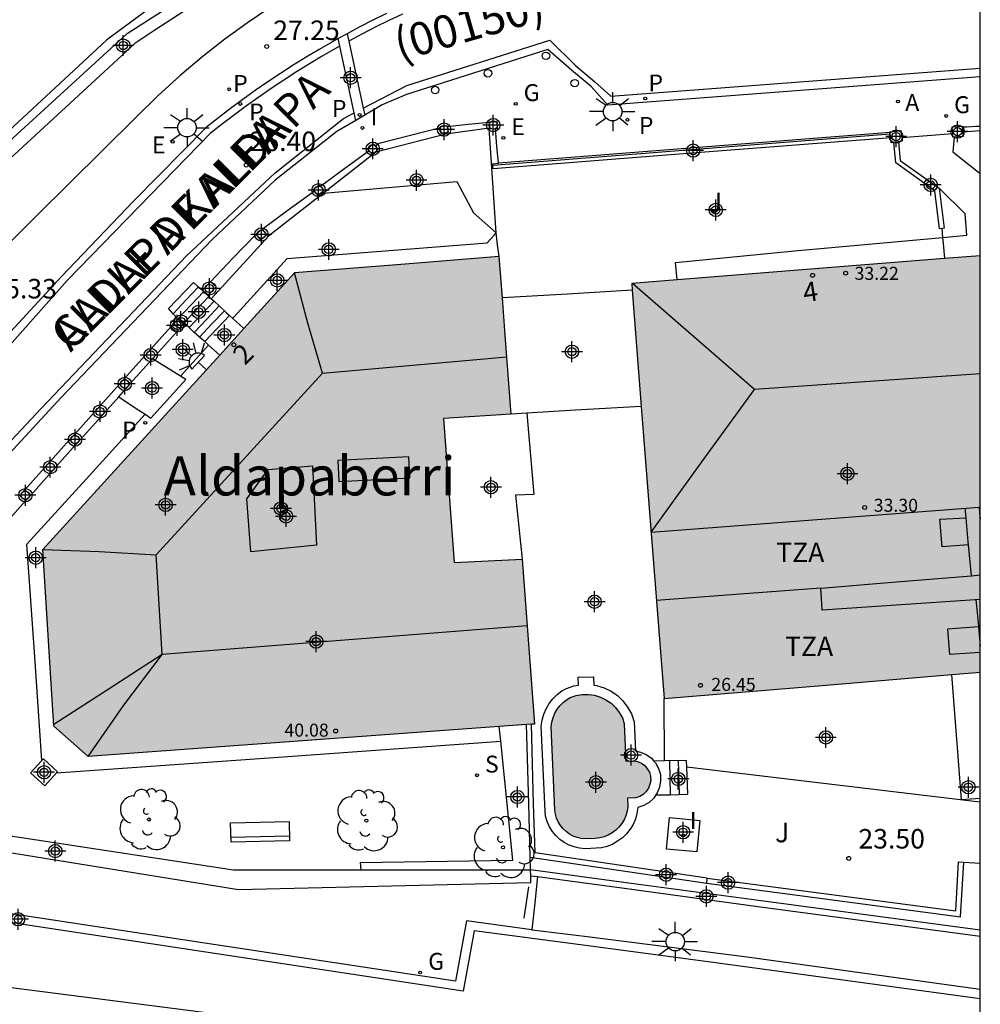
# Model space of a CAD drawing. Units: metres. Extents: x 583093 to 583445, y 4796289 to 4796541.
# Drawn here: x 583407 to 583444, y 4796350 to 4796388 of the extents above; entities that cross this region are included whole.
import ezdxf
from ezdxf.enums import TextEntityAlignment as Align

# ---------------------------------------------------------------- set-up
doc = ezdxf.new("R2010")
doc.units = ezdxf.units.M
doc.header["$MEASUREMENT"] = 0
for name, color, linetype in [('010106', 9, 'Continuous'), ('020204', 9, 'Continuous'), ('020308', 9, 'Continuous'), ('050109', 4, 'Continuous'), ('060108', 9, 'Continuous'), ('060113', 4, 'Continuous'), ('060117', 9, 'Continuous'), ('060124', 9, 'Continuous'), ('060130', 9, 'Continuous'), ('060141', 9, 'Continuous'), ('060142', 4, 'Continuous'), ('060145', 9, 'Continuous'), ('070105', 6, 'Continuous'), ('070106', 6, 'Continuous'), ('070108', 9, 'Continuous'), ('070110', 9, 'Continuous'), ('070114', 9, 'Continuous'), ('080107', 9, 'Continuous'), ('080109', 9, 'Continuous'), ('080110', 9, 'Continuous'), ('080119', 7, 'Continuous'), ('080125', 6, 'Continuous'), ('080201', 9, 'Continuous'), ('080202', 9, 'Continuous'), ('080302', 9, 'Continuous'), ('080303', 9, 'Continuous'), ('080304', 9, 'Continuous'), ('080306', 9, 'Continuous'), ('080308', 9, 'Continuous'), ('080311', 9, 'Continuous'), ('080312', 8, 'Continuous'), ('090109', 9, 'Continuous'), ('090202', 1, 'Continuous'), ('100105', 3, 'Continuous'), ('100107', 3, 'Continuous'), ('100202', 3, 'Continuous'), ('100302', 7, 'Continuous'), ('200205', 4, 'Continuous'), ('200305', 4, 'Continuous'), ('210102', 4, 'Continuous'), ('210203', 4, 'Continuous'), ('210204', 9, 'Continuous'), ('210205', 4, 'Continuous'), ('210303', 4, 'Continuous'), ('210304', 9, 'Continuous'), ('210305', 4, 'Continuous'), ('220205', 1, 'Continuous'), ('220207', 9, 'Continuous'), ('220305', 1, 'Continuous'), ('220307', 9, 'Continuous'), ('230204', 9, 'Continuous'), ('230304', 9, 'Continuous'), ('250204', 9, 'Continuous'), ('250206', 9, 'Continuous'), ('260101', 9, 'Continuous'), ('260202', 9, 'Continuous'), ('270204', 9, 'Continuous'), ('270304', 9, 'Continuous'), ('990501', 21, 'Continuous'), ('990505', 151, 'Continuous'), ('990507', 41, 'Continuous'), ('C_Edificios', 5, 'Continuous'), ('Centroides', 1, 'Continuous')]:
    doc.layers.add(name, color=color, linetype=linetype)
doc.layers.add('080111', color=7, linetype='Continuous', lineweight=30)
doc.styles.add('ARIAL', font='arial.ttf', dxfattribs={"height": 1})
doc.styles.add('ARIALI', font='ariali.ttf', dxfattribs={"height": 1})
doc.styles.add('ROMANS', font='romans__.ttf', dxfattribs={"height": 1})
doc.styles.get("Standard").update_dxf_attribs({"font": 'arial.ttf'})

# ---------------------------------------------------------------- blocks, each defined once
blk = doc.blocks.new('Centroide')
for points in [[(0, -0.402), (0, 0.402)], [(0.402, 0), (-0.402, 0)]]:
    blk.add_lwpolyline(points)
for radius in [0.256, 0.159]:
    blk.add_circle((0, 0), radius)
blk = doc.blocks.new('PUNTO')
blk.add_circle((0, 0), 0.075)
blk = doc.blocks.new('ARBOL')
blk.add_circle((0, 0), 0.0587)
for centre, radius, start, end in [((-0.28, 0.855), 0.3, 359.2878, 173.6078), ((0.097, 0.97), 0.21, 23.1565, 160.4665), ((-0.564, 0.381), 0.532, 92.28, 254.58), ((0.438, 0.881), 0.24, 301.578, 139.328), ((-0.091, 0.321), 0.12, 119.14, 310.56), ((0.656, 0.288), 0.443, 319.8556, 114.7656), ((0.819, -0.249), 0.383, 235.5275, 62.0275), ((-0.556, -0.339), 0.555, 142.64, 266.54), ((-0.039, -0.384), 0.21, 189.64, 323.88), ((0.299, -0.624), 0.532, 224.67, 0.24), ((-0.301, -0.676), 0.45, 213.78, 295.32)]:
    blk.add_arc(centre, radius, start, end)
blk = doc.blocks.new('COTAPU')
blk.add_circle((0, 0), 0.075)
blk = doc.blocks.new('REGELE')
blk.add_circle((0, 0), 0.055)
blk = doc.blocks.new('SANEA')
blk.add_circle((0, 0), 0.055)
blk = doc.blocks.new('BloquePortal')
blk.add_circle((0, 0), 0.075)
at = {"flags": 5}
blk.add_attdef('INDICE', text='', height=0.75, dxfattribs=at).set_placement((0, 0), align=Align.MIDDLE_CENTER)
blk = doc.blocks.new('REGALU')
blk.add_circle((0, 0), 0.055)
blk = doc.blocks.new('REIND')
blk.add_circle((0, 0), 0.055)
blk = doc.blocks.new('REGAS')
blk.add_circle((0, 0), 0.055)
blk = doc.blocks.new('PLUVI2')
blk.add_circle((0, 0), 0.055)
blk = doc.blocks.new('HUEPIV')
blk.add_circle((0, 0), 0.145)
blk = doc.blocks.new('BANCO')
blk.add_line((1.125, 0.1875), (-1.125, 0.1875))
blk.add_lwpolyline([(1.125, 0.75), (1.125, 0), (-1.125, 0), (-1.125, 0.75)], close=True)
blk = doc.blocks.new('FAROLA')
for p, q in [((-0.63, 0.51), (-0.255, 0.245)), ((0, 0.355), (0, 0.755)), ((0.605, 0.49), (0.276, 0.223)), ((-0.355, 0), (-0.895, 0)), ((0.355, 0), (0.855, 0)), ((-0.65, -0.52), (-0.255, -0.24)), ((0, -0.355), (0, -0.755)), ((0.585, -0.52), (0.256, -0.246))]:
    blk.add_line(p, q)
blk.add_circle((0, 0), 0.355)
blk = doc.blocks.new('PLUVI3')
blk.add_circle((0, 0), 0.055)
blk = doc.blocks.new('FAREDE')
at = {"linetype": 'Continuous'}
for p, q in [((0.75, 0.7), (0.57, 0.322)), ((1.07, 0.411), (0.715, 0.19)), ((0.415, 0), (0, 0)), ((0.415, 0.36), (0.415, -0.351)), ((0.738, -0.699), (0.56, -0.32)), ((1.062, -0.416), (0.709, -0.191)), ((1.187, -0.005), (0.768, -0.001))]:
    blk.add_line(p, q, dxfattribs=at)
blk.add_arc((0.413, 0.004), 0.355, 270.4282, 89.5718, dxfattribs=at)
blk = doc.blocks.new('ABAS')
blk.add_circle((0, 0), 0.055)

msp = doc.modelspace()

# ---------------------------------------------------------------- hatches: boundary and pattern name
at = {"layer": '990501'}
h = msp.add_hatch(color=256, dxfattribs=at)
h.paths.add_polyline_path([(583425.691, 4796378.438), (583421.757, 4796378.124), (583417.823, 4796377.809), (583415.88, 4796375.671), (583414.951, 4796374.648), (583412.991, 4796372.491), (583408.158, 4796367.172), (583408.582, 4796360.385), (583409.892, 4796359.223), (583425.688, 4796360.367), (583426.743, 4796360.443), (583427.041, 4796360.465), (583426.565, 4796366.801), (583423.957, 4796366.681), (583423.546, 4796372.216), (583426.146, 4796372.384), (583425.921, 4796375.411), (583425.811, 4796376.852)], flags=0)
h.paths.add_polyline_path([(583416.81, 4796370.249), (583418.51, 4796370.389), (583418.666, 4796367.345), (583416.142, 4796367.089), (583415.994, 4796369.129)], flags=0)
msp.add_hatch(color=256, dxfattribs=at).paths.add_polyline_path([(583432.024, 4796361.445), (583438.097, 4796361.952), (583444.17, 4796362.459), (583444.17, 4796378.468), (583442.793, 4796378.358), (583438.455, 4796378.014), (583432.525, 4796377.543), (583430.782, 4796377.404), (583430.802, 4796377.14), (583431.149, 4796372.679), (583431.402, 4796369.424)], flags=0)
at = {"layer": '990505'}
h = msp.add_hatch(color=256, dxfattribs=at)
h.dxf.hatch_style = 1
h.paths.add_polyline_path([(583430.62, 4796357.62), (583430.94, 4796357.63), (583431.09, 4796357.68), (583431.22, 4796357.76), (583431.34, 4796357.87), (583431.43, 4796358), (583431.48, 4796358.15), (583431.51, 4796358.3), (583431.5, 4796358.46), (583431.46, 4796358.61), (583431.38, 4796358.75), (583431.28, 4796358.87), (583431.15, 4796358.96), (583431, 4796359.02), (583430.85, 4796359.05), (583430.56, 4796359.04), (583430.49, 4796360.48), (583430.42, 4796360.7), (583430.3, 4796360.91), (583430.16, 4796361.1), (583429.99, 4796361.27), (583429.79, 4796361.4), (583429.58, 4796361.5), (583429.35, 4796361.57), (583429.12, 4796361.6), (583428.88, 4796361.6), (583428.65, 4796361.56), (583428.42, 4796361.48), (583428.31, 4796361.42), (583428.16, 4796361.31), (583428.03, 4796361.18), (583427.92, 4796361.04), (583427.83, 4796360.88), (583427.76, 4796360.72), (583427.71, 4796360.54), (583427.69, 4796360.36), (583427.83, 4796357.16), (583427.85, 4796357), (583427.89, 4796356.85), (583427.96, 4796356.7), (583428.04, 4796356.56), (583428.14, 4796356.44), (583428.26, 4796356.33), (583428.39, 4796356.23), (583428.53, 4796356.16), (583428.68, 4796356.1), (583428.84, 4796356.07), (583429, 4796356.05), (583429.38, 4796356.07), (583429.55, 4796356.09), (583429.72, 4796356.13), (583429.88, 4796356.19), (583430.03, 4796356.28), (583430.17, 4796356.38), (583430.29, 4796356.5), (583430.4, 4796356.64), (583430.49, 4796356.78), (583430.56, 4796356.94), (583430.61, 4796357.11), (583430.63, 4796357.28)])
at = {"layer": '990507'}
msp.add_hatch(color=256, dxfattribs=at).paths.add_polyline_path([(583416.81, 4796370.249), (583418.51, 4796370.389), (583418.666, 4796367.345), (583416.142, 4796367.089), (583415.994, 4796369.129)], flags=0)

# ---------------------------------------------------------------- linework, layer by layer
at = {"layer": '010106', "flags": 128}
msp.add_lwpolyline([(583094.178, 4796290.15), (583444.168, 4796290.142), (583444.174, 4796540.135), (583094.184, 4796540.143)], close=True, dxfattribs=at)
at = {"layer": '050109', "flags": 128}
msp.add_lwpolyline([(583428.42, 4796361.48), (583428.65, 4796361.56), (583428.88, 4796361.6), (583429.12, 4796361.6), (583429.35, 4796361.57), (583429.58, 4796361.5), (583429.79, 4796361.4), (583429.99, 4796361.27), (583430.16, 4796361.1), (583430.3, 4796360.91), (583430.42, 4796360.7), (583430.49, 4796360.48), (583430.56, 4796359.04), (583430.85, 4796359.05), (583431, 4796359.02), (583431.15, 4796358.96), (583431.28, 4796358.87), (583431.38, 4796358.75), (583431.46, 4796358.61), (583431.5, 4796358.46), (583431.51, 4796358.3), (583431.48, 4796358.15), (583431.43, 4796358), (583431.34, 4796357.87), (583431.22, 4796357.76), (583431.09, 4796357.68), (583430.94, 4796357.63), (583430.62, 4796357.62), (583430.63, 4796357.28), (583430.61, 4796357.11), (583430.56, 4796356.94), (583430.49, 4796356.78), (583430.4, 4796356.64), (583430.29, 4796356.5), (583430.17, 4796356.38), (583430.03, 4796356.28), (583429.88, 4796356.19), (583429.72, 4796356.13), (583429.55, 4796356.09), (583429.38, 4796356.07), (583429, 4796356.05), (583428.84, 4796356.07), (583428.68, 4796356.1), (583428.53, 4796356.16), (583428.39, 4796356.23), (583428.26, 4796356.33), (583428.14, 4796356.44), (583428.04, 4796356.56), (583427.96, 4796356.7), (583427.89, 4796356.85), (583427.85, 4796357), (583427.83, 4796357.16), (583427.69, 4796360.36), (583427.71, 4796360.54), (583427.76, 4796360.72), (583427.83, 4796360.88), (583427.92, 4796361.04), (583428.03, 4796361.18), (583428.16, 4796361.31), (583428.31, 4796361.42)], close=True, dxfattribs=at)
at = {"layer": '060108', "flags": 128}
for points in [[(583421.353, 4796387.782), (583420.829, 4796387.522), (583420.309, 4796387.254), (583419.843, 4796387.005)], [(583419.843, 4796387.005), (583419.501, 4796386.815)], [(583419.501, 4796386.815), (583419.282, 4796386.693), (583418.776, 4796386.4), (583418.274, 4796386.099), (583417.777, 4796385.791), (583417.285, 4796385.474), (583416.798, 4796385.149), (583416.317, 4796384.817), (583415.841, 4796384.477), (583415.37, 4796384.129), (583414.905, 4796383.774), (583414.446, 4796383.411), (583411.632, 4796380.567), (583408.866, 4796377.675), (583406.156, 4796374.742), (583403.496, 4796371.764), (583402.517, 4796370.63), (583394.805, 4796362.029)], [(583444.17, 4796385.341), (583429.859, 4796384.255), (583429.221, 4796384.97), (583428.472, 4796385.608), (583427.559, 4796386.396), (583422.129, 4796384.669), (583421.187, 4796384.266), (583420.523, 4796383.875)], [(583420.523, 4796383.875), (583420.181, 4796383.674)], [(583420.181, 4796383.674), (583419.446, 4796383.24), (583417.075, 4796381.368), (583414.665, 4796379.089), (583408.855, 4796373.02), (583404.071, 4796367.844), (583400.551, 4796363.714), (583400.178, 4796363.235)], [(583426.944, 4796352.549), (583424.434, 4796352.896), (583424.015, 4796350.587), (583398.066, 4796354.517)], [(583444.17, 4796350.264), (583435.213, 4796351.501), (583429.062, 4796352.28), (583426.959, 4796352.547), (583426.944, 4796352.549)]]:
    msp.add_lwpolyline(points, dxfattribs=at)
at = {"layer": '060113', "flags": 128}
for points in [[(583421.972, 4796387.76), (583421.448, 4796387.511), (583420.928, 4796387.253), (583420.413, 4796386.987), (583419.906, 4796386.716)], [(583419.563, 4796386.525), (583419.394, 4796386.431), (583418.892, 4796386.141), (583418.394, 4796385.842), (583417.901, 4796385.536), (583417.414, 4796385.222), (583416.931, 4796384.9), (583416.453, 4796384.57), (583415.981, 4796384.233), (583415.514, 4796383.888), (583415.053, 4796383.536), (583414.596, 4796383.175), (583409.085, 4796377.521), (583401.948, 4796369.488), (583391.751, 4796358.398), (583391.561, 4796358.219)], [(583420.465, 4796384.142), (583422.135, 4796385.008), (583427.638, 4796386.755), (583428.614, 4796385.783), (583429.368, 4796385.149), (583429.977, 4796384.604), (583444.17, 4796385.681)], [(583398.85, 4796362.017), (583400.424, 4796364.056), (583403.955, 4796368.186), (583408.071, 4796372.588), (583413.667, 4796378.469), (583417.074, 4796381.652), (583419.7, 4796383.746), (583420.119, 4796383.963)], [(583444.17, 4796349.897), (583433.717, 4796351.329), (583428.811, 4796351.976), (583424.724, 4796352.516), (583424.302, 4796350.198), (583398.004, 4796354.181)]]:
    msp.add_lwpolyline(points, dxfattribs=at)
at = {"layer": '060117', "flags": 128}
for points in [[(583413.159, 4796376.241), (583412.983, 4796376.439), (583413.945, 4796377.435), (583414.114, 4796377.292), (583414.135, 4796377.275)], [(583414.135, 4796377.275), (583414.283, 4796377.148)], [(583413.313, 4796376.068), (583413.159, 4796376.241)], [(583414.373, 4796375.166), (583414.849, 4796375.671), (583415.326, 4796376.176)], [(583432.04, 4796359.047), (583431.63, 4796359.04)], [(583431.63, 4796359.04), (583431.69, 4796358.97), (583431.81, 4796358.76), (583431.88, 4796358.52), (583431.89, 4796358.28), (583431.85, 4796358.04), (583431.76, 4796357.82), (583431.71, 4796357.74)], [(583432.898, 4796358.81), (583432.89, 4796359.07), (583432.04, 4796359.047)], [(583432.23, 4796359.05), (583432.26, 4796357.75)], [(583432.56, 4796359.06), (583432.6, 4796357.76)], [(583432.26, 4796357.75), (583432.93, 4796357.77), (583432.898, 4796358.81)], [(583431.71, 4796357.74), (583432.26, 4796357.75)]]:
    msp.add_lwpolyline(points, dxfattribs=at)
at = {"layer": '060124', "flags": 128}
for points in [[(583413.441, 4796373.843), (583412.372, 4796374.51)], [(583412.088, 4796372.373), (583412.304, 4796372.23), (583413.646, 4796373.715), (583413.441, 4796373.843)], [(583411.067, 4796373.05), (583411.705, 4796372.627), (583412.088, 4796372.373)]]:
    msp.add_lwpolyline(points, dxfattribs=at)
at = {"layer": '060130', "flags": 128}
msp.add_lwpolyline([(583432.23, 4796356.87), (583433.4, 4796356.76), (583433.28, 4796355.55), (583432.12, 4796355.66)], close=True, dxfattribs=at)
msp.add_lwpolyline([(583427.157, 4796354.6), (583427.053, 4796353.597), (583426.944, 4796352.549)], dxfattribs=at)
at = {"layer": '060141', "flags": 128}
for points in [[(583413.159, 4796376.241), (583413.647, 4796376.758), (583414.135, 4796377.275)], [(583413.345, 4796376.044), (583413.841, 4796376.568), (583414.338, 4796377.095)], [(583413.566, 4796375.883), (583414.049, 4796376.394), (583414.533, 4796376.906)], [(583413.771, 4796375.705), (583414.251, 4796376.212), (583414.73, 4796376.721)], [(583413.973, 4796375.524), (583414.451, 4796376.03), (583414.93, 4796376.538)], [(583415.13, 4796376.356), (583414.653, 4796375.85), (583414.175, 4796375.343)]]:
    msp.add_lwpolyline(points, dxfattribs=at)
at = {"layer": '060142', "flags": 128}
msp.add_lwpolyline([(583412.63, 4796388.242), (583412.541, 4796388.182), (583412.451, 4796388.123), (583410.8, 4796386.904), (583410.603, 4796386.758), (583402.722, 4796379.453), (583396.925, 4796374.131), (583394.091, 4796371.003), (583393.42, 4796370.269)], dxfattribs=at)
at = {"layer": '060145', "flags": 128}
for points in [[(583415.451, 4796376.062), (583415.489, 4796376.104), (583417.538, 4796378.365), (583425.221, 4796378.966), (583425.499, 4796379.261), (583425.568, 4796379.35)], [(583414.52, 4796375.034), (583413.441, 4796373.843)], [(583408.116, 4796359.067), (583407.827, 4796363.226), (583407.539, 4796367.384), (583409.813, 4796369.879), (583412.088, 4796372.373)], [(583408.681, 4796358.589), (583417.213, 4796359.197), (583425.745, 4796359.806)]]:
    msp.add_lwpolyline(points, dxfattribs=at)
at = {"layer": '070105', "flags": 128}
for points in [[(583417.926, 4796390.181), (583417.028, 4796389.601), (583414.024, 4796388.157), (583412.459, 4796387.137), (583411.688, 4796386.634), (583397.753, 4796373.779), (583393.955, 4796369.683)], [(583416.893, 4796388.018), (583416.011, 4796387.423), (583415.15, 4796386.797), (583414.312, 4796386.141), (583413.429, 4796385.396), (583412.574, 4796384.618), (583411.75, 4796383.807), (583407.912, 4796380), (583400.49, 4796372.607), (583391.732, 4796364.108), (583391.6, 4796364.066), (583391.464, 4796364.035), (583391.326, 4796364.017), (583391.187, 4796364.011), (583391.048, 4796364.018), (583391.019, 4796364.023)], [(583393.539, 4796370.139), (583394.219, 4796370.883), (583397.243, 4796374.075), (583411.372, 4796386.984), (583411.398, 4796387.008), (583412.848, 4796387.954)], [(583425.313, 4796383.596), (583424.501, 4796383.512), (583423.689, 4796383.429)], [(583443.49, 4796383.419), (583443.83, 4796383.442), (583444.17, 4796383.465)], [(583425.568, 4796379.35), (583425.297, 4796383.368), (583423.632, 4796383.141), (583420.954, 4796382.449), (583418.943, 4796380.872)], [(583423.427, 4796383.386), (583421.07, 4796382.785), (583420.928, 4796382.68)], [(583425.659, 4796382.023), (583425.603, 4796382.685), (583425.546, 4796383.347)], [(583440.705, 4796383.203), (583425.659, 4796382.023)], [(583444.17, 4796383.265), (583443.837, 4796383.242), (583443.505, 4796383.219)], [(583440.731, 4796383.005), (583433.093, 4796382.406), (583425.455, 4796381.807), (583425.444, 4796381.939)], [(583442.696, 4796379.519), (583442.609, 4796379.508), (583442.425, 4796380.968), (583440.933, 4796382.036), (583440.85, 4796382.825)], [(583441.026, 4796382.847), (583441.1, 4796382.135), (583442.591, 4796381.068)], [(583420.694, 4796382.508), (583419.76, 4796381.82), (583418.826, 4796381.131)], [(583425.444, 4796381.939), (583425.439, 4796382.006), (583425.659, 4796382.023)], [(583418.943, 4796380.872), (583416.83, 4796379.215), (583414.624, 4796376.818)], [(583418.59, 4796380.957), (583417.585, 4796380.216), (583416.581, 4796379.476)], [(583442.591, 4796381.068), (583442.784, 4796379.53), (583442.696, 4796379.519)], [(583416.344, 4796379.301), (583415.469, 4796378.384), (583414.594, 4796377.466)], [(583425.691, 4796378.438), (583425.629, 4796378.894), (583425.568, 4796379.35)], [(583414.624, 4796376.818), (583414.283, 4796377.148)], [(583430.802, 4796377.14), (583428.307, 4796376.996), (583425.811, 4796376.852)], [(583414.624, 4796376.818), (583414.73, 4796376.721)], [(583414.73, 4796376.721), (583414.93, 4796376.538)], [(583414.93, 4796376.538), (583415.227, 4796376.266), (583415.326, 4796376.176)], [(583413.345, 4796376.044), (583413.313, 4796376.068)], [(583413.342, 4796376.041), (583413.345, 4796376.044)], [(583413.587, 4796375.868), (583413.457, 4796375.963), (583413.345, 4796376.044)], [(583415.326, 4796376.176), (583415.451, 4796376.062)], [(583415.451, 4796376.062), (583415.88, 4796375.671)], [(583411.293, 4796373.753), (583413.066, 4796375.736)], [(583412.372, 4796374.51), (583413.287, 4796375.533)], [(583413.562, 4796375.84), (583413.587, 4796375.868)], [(583413.771, 4796375.705), (583413.601, 4796375.858), (583413.587, 4796375.868)], [(583413.973, 4796375.524), (583413.771, 4796375.705)], [(583414.175, 4796375.343), (583413.973, 4796375.524)], [(583414.373, 4796375.166), (583414.276, 4796375.253), (583414.175, 4796375.343)], [(583414.52, 4796375.034), (583414.373, 4796375.166)], [(583414.951, 4796374.648), (583414.52, 4796375.034)], [(583411.514, 4796373.551), (583412.372, 4796374.51)], [(583409.379, 4796371.612), (583411.093, 4796373.529)], [(583411.067, 4796373.05), (583411.314, 4796373.327)], [(583409.6, 4796371.41), (583411.067, 4796373.05)], [(583431.149, 4796372.679), (583428.625, 4796372.532), (583426.746, 4796372.42)], [(583426.746, 4796372.42), (583426.146, 4796372.384)], [(583407.464, 4796369.472), (583409.179, 4796371.389)], [(583407.686, 4796369.27), (583409.4, 4796371.186)], [(583405.772, 4796367.129), (583407.486, 4796369.046)], [(583431.71, 4796357.74), (583431.63, 4796357.62), (583431.45, 4796357.45), (583431.24, 4796357.33), (583431.02, 4796357.26), (583430.98, 4796357.03), (583430.92, 4796356.81), (583430.83, 4796356.61), (583430.72, 4796356.42), (583430.58, 4796356.24), (583430.42, 4796356.09), (583430.24, 4796355.96), (583430.05, 4796355.85), (583429.84, 4796355.76), (583429.62, 4796355.71), (583429.41, 4796355.69), (583428.99, 4796355.67), (583428.78, 4796355.69), (583428.57, 4796355.74), (583428.38, 4796355.81), (583428.19, 4796355.91), (583428.02, 4796356.03), (583427.86, 4796356.18), (583427.73, 4796356.34), (583427.62, 4796356.52), (583427.53, 4796356.72), (583427.47, 4796356.92), (583427.45, 4796357.12), (583427.3, 4796360.38), (583427.34, 4796360.61), (583427.4, 4796360.84), (583427.49, 4796361.05), (583427.61, 4796361.26), (583427.75, 4796361.44), (583427.92, 4796361.6), (583428.1, 4796361.74), (583428.27, 4796361.83), (583428.55, 4796361.93), (583428.73, 4796361.96), (583428.72, 4796362.27), (583429.31, 4796362.28), (583429.32, 4796361.96), (583429.43, 4796361.95), (583429.72, 4796361.86), (583429.99, 4796361.73), (583430.23, 4796361.56), (583430.44, 4796361.36), (583430.62, 4796361.12), (583430.77, 4796360.86), (583430.87, 4796360.55), (583430.92, 4796359.44), (583431.12, 4796359.39), (583431.34, 4796359.29), (583431.54, 4796359.15), (583431.63, 4796359.04)], [(583426.882, 4796355.348), (583426.826, 4796357.41), (583426.743, 4796360.443)], [(583433.68, 4796354.54), (583427.07, 4796355.52), (583427.01, 4796357.4), (583426.93, 4796360.457)], [(583401.109, 4796357.047), (583415.483, 4796354.865), (583420.385, 4796354.861)], [(583400.85, 4796356.502), (583415.676, 4796354.105), (583426.908, 4796354.377), (583426.901, 4796354.635)], [(583426.882, 4796355.348), (583433.66, 4796354.35)], [(583426.895, 4796354.855), (583426.882, 4796355.348)], [(583433.66, 4796354.35), (583443.41, 4796353.06), (583443.54, 4796355.16)], [(583420.385, 4796354.861), (583426.895, 4796354.855)], [(583426.901, 4796354.635), (583426.895, 4796354.855)], [(583426.901, 4796354.635), (583427.157, 4796354.6)], [(583427.157, 4796354.6), (583430.593, 4796354.137), (583435.536, 4796353.47), (583444.17, 4796352.305)], [(583433.66, 4796354.35), (583433.68, 4796354.54)]]:
    msp.add_lwpolyline(points, dxfattribs=at)
at = {"layer": '070106', "flags": 128}
for points in [[(583443.112, 4796383.154), (583442.135, 4796383.08), (583441.159, 4796383.006)], [(583442.696, 4796379.519), (583442.725, 4796379.174)], [(583442.725, 4796379.174), (583442.744, 4796378.939), (583442.793, 4796378.358)], [(583443.54, 4796355.16), (583444.17, 4796355.119)]]:
    msp.add_lwpolyline(points, dxfattribs=at)
at = {"layer": '070108', "flags": 128}
for points in [[(583440.714, 4796383.137), (583433.079, 4796382.538), (583425.444, 4796381.939)], [(583444.17, 4796383.442), (583443.831, 4796383.419), (583443.492, 4796383.396)], [(583426.746, 4796372.42), (583427.025, 4796369.296), (583426.309, 4796369.26), (583426.565, 4796366.801)], [(583433.68, 4796354.54), (583443.23, 4796353.28), (583443.34, 4796355.17), (583443.54, 4796355.16)]]:
    msp.add_lwpolyline(points, dxfattribs=at)
at = {"layer": '070110', "flags": 128}
for points in [[(583423.42, 4796383.429), (583423.682, 4796383.471), (583423.689, 4796383.429)], [(583425.312, 4796383.613), (583425.593, 4796383.632), (583425.612, 4796383.351), (583425.546, 4796383.347)], [(583425.313, 4796383.596), (583425.312, 4796383.613)], [(583425.546, 4796383.347), (583425.331, 4796383.332), (583425.313, 4796383.596)], [(583423.427, 4796383.386), (583423.42, 4796383.429)], [(583423.689, 4796383.429), (583423.724, 4796383.209), (583423.462, 4796383.167), (583423.427, 4796383.386)], [(583440.701, 4796383.234), (583441.122, 4796383.288), (583441.159, 4796383.006)], [(583440.705, 4796383.203), (583440.701, 4796383.234)], [(583440.714, 4796383.137), (583440.705, 4796383.203)], [(583440.731, 4796383.005), (583440.714, 4796383.137)], [(583443.093, 4796383.422), (583443.488, 4796383.45), (583443.49, 4796383.419)], [(583443.112, 4796383.154), (583443.093, 4796383.422)], [(583443.171, 4796383.03), (583443.121, 4796383.027), (583443.112, 4796383.154)], [(583443.505, 4796383.219), (583443.516, 4796383.055), (583443.171, 4796383.03)], [(583443.49, 4796383.419), (583443.492, 4796383.396)], [(583443.492, 4796383.396), (583443.505, 4796383.219)], [(583420.628, 4796382.58), (583420.841, 4796382.775), (583420.928, 4796382.68)], [(583440.85, 4796382.825), (583440.755, 4796382.813), (583440.731, 4796383.005)], [(583441.026, 4796382.847), (583440.85, 4796382.825)], [(583441.159, 4796383.006), (583441.176, 4796382.867), (583441.026, 4796382.847)], [(583420.694, 4796382.508), (583420.628, 4796382.58)], [(583420.928, 4796382.68), (583421.036, 4796382.562), (583420.823, 4796382.367), (583420.694, 4796382.508)], [(583418.546, 4796381.011), (583418.772, 4796381.197), (583418.826, 4796381.131)], [(583418.59, 4796380.957), (583418.546, 4796381.011)], [(583418.826, 4796381.131), (583418.958, 4796380.971), (583418.732, 4796380.785), (583418.59, 4796380.957)], [(583416.344, 4796379.301), (583416.568, 4796379.491), (583416.581, 4796379.476)], [(583416.581, 4796379.476), (583416.758, 4796379.267), (583416.534, 4796379.077), (583416.344, 4796379.301)], [(583414.283, 4796377.148), (583414.594, 4796377.466)], [(583414.594, 4796377.466), (583414.811, 4796377.274), (583414.5, 4796376.956), (583414.341, 4796377.097)], [(583414.341, 4796377.097), (583414.283, 4796377.148)], [(583413.342, 4796376.041), (583413.066, 4796375.736)], [(583413.562, 4796375.84), (583413.342, 4796376.041)], [(583413.066, 4796375.736), (583413.287, 4796375.533)], [(583413.287, 4796375.533), (583413.562, 4796375.84)], [(583411.093, 4796373.529), (583411.293, 4796373.753)], [(583411.293, 4796373.753), (583411.514, 4796373.551)], [(583411.314, 4796373.327), (583411.093, 4796373.529)], [(583411.514, 4796373.551), (583411.314, 4796373.327)], [(583409.179, 4796371.389), (583409.379, 4796371.612)], [(583409.4, 4796371.186), (583409.179, 4796371.389)], [(583409.379, 4796371.612), (583409.6, 4796371.41)], [(583409.6, 4796371.41), (583409.4, 4796371.186)], [(583407.264, 4796369.248), (583407.464, 4796369.472)], [(583407.464, 4796369.472), (583407.686, 4796369.27)], [(583407.486, 4796369.046), (583407.264, 4796369.248)], [(583407.686, 4796369.27), (583407.486, 4796369.046)]]:
    msp.add_lwpolyline(points, dxfattribs=at)
at = {"layer": '070114', "flags": 128}
for points in [[(583408.681, 4796358.589), (583408.224, 4796358.087), (583407.677, 4796358.585), (583408.116, 4796359.067)], [(583408.116, 4796359.067), (583408.175, 4796359.132), (583408.722, 4796358.634)], [(583408.722, 4796358.634), (583408.681, 4796358.589)]]:
    msp.add_lwpolyline(points, dxfattribs=at)
at = {"layer": '080107', "flags": 128}
msp.add_lwpolyline([(583444.17, 4796357.605), (583443.45, 4796357.55), (583443.079, 4796362.368)], dxfattribs=at)
at = {"layer": '080109', "flags": 128}
for points in [[(583418.902, 4796373.96), (583418.334, 4796375.874), (583417.823, 4796377.809)], [(583435.493, 4796373.328), (583430.806, 4796377.406)], [(583418.902, 4796373.96), (583425.983, 4796374.583)], [(583412.502, 4796366.969), (583418.902, 4796373.96)], [(583444.17, 4796373.926), (583435.493, 4796373.328)], [(583431.526, 4796367.836), (583433.508, 4796370.593), (583435.493, 4796373.328)], [(583408.158, 4796367.172), (583410.324, 4796367.101), (583412.502, 4796366.969)], [(583412.742, 4796363.145), (583412.502, 4796366.969)], [(583426.757, 4796364.24), (583412.742, 4796363.145)], [(583412.742, 4796363.145), (583410.66, 4796361.795), (583408.578, 4796360.446)], [(583409.892, 4796359.223), (583411.268, 4796361.193), (583412.742, 4796363.145)]]:
    msp.add_lwpolyline(points, dxfattribs=at)
at = {"layer": '080110', "flags": 128}
msp.add_lwpolyline([(583422.256, 4796369.932), (583422.214, 4796370.732), (583419.488, 4796370.593), (583419.53, 4796369.793)], close=True, dxfattribs=at)
for points in [[(583431.526, 4796367.836), (583439.254, 4796368.432), (583444.124, 4796368.808)], [(583444.17, 4796368.812), (583444.124, 4796368.808)], [(583444.124, 4796368.808), (583444.147, 4796368.582), (583444.17, 4796368.356)], [(583444.17, 4796365.257), (583441.132, 4796365.05), (583438.093, 4796364.84), (583438.071, 4796365.3), (583438.052, 4796365.689), (583434.95, 4796365.454), (583431.731, 4796365.211)]]:
    msp.add_lwpolyline(points, dxfattribs=at)
at = {"layer": '080111', "flags": 128}
for points in [[(583425.691, 4796378.438), (583421.757, 4796378.124), (583417.823, 4796377.809)], [(583425.811, 4796376.852), (583425.691, 4796378.438)], [(583442.793, 4796378.358), (583438.455, 4796378.014), (583432.525, 4796377.543)], [(583444.17, 4796378.468), (583442.793, 4796378.358)], [(583415.88, 4796375.671), (583417.823, 4796377.809)], [(583432.525, 4796377.543), (583430.782, 4796377.404)], [(583430.782, 4796377.404), (583430.802, 4796377.14)], [(583430.802, 4796377.14), (583431.149, 4796372.679)], [(583426.146, 4796372.384), (583425.921, 4796375.411), (583425.811, 4796376.852)], [(583414.951, 4796374.648), (583415.88, 4796375.671)], [(583408.158, 4796367.172), (583412.991, 4796372.491), (583414.951, 4796374.648)], [(583431.149, 4796372.679), (583431.402, 4796369.424), (583432.024, 4796361.445)], [(583426.146, 4796372.384), (583423.546, 4796372.216), (583423.957, 4796366.681), (583426.565, 4796366.801)], [(583409.892, 4796359.223), (583408.582, 4796360.385), (583408.158, 4796367.172)], [(583426.565, 4796366.801), (583427.041, 4796360.465), (583426.93, 4796360.457)], [(583432.024, 4796361.445), (583438.097, 4796361.952), (583443.079, 4796362.368)], [(583443.079, 4796362.368), (583444.17, 4796362.459)], [(583426.743, 4796360.443), (583425.688, 4796360.367)], [(583426.93, 4796360.457), (583426.743, 4796360.443)], [(583425.688, 4796360.367), (583409.892, 4796359.223)]]:
    msp.add_lwpolyline(points, dxfattribs=at)
at = {"layer": '080119', "flags": 128}
msp.add_lwpolyline([(583416.81, 4796370.249), (583418.51, 4796370.389), (583418.666, 4796367.345), (583416.142, 4796367.089), (583415.994, 4796369.129), (583416.81, 4796370.249)], dxfattribs=at)
at = {"layer": '080125', "flags": 128}
for points in [[(583443.626, 4796368.393), (583443.591, 4796368.767)], [(583443.724, 4796367.354), (583442.709, 4796367.284), (583442.621, 4796368.348), (583443.626, 4796368.393)], [(583443.724, 4796367.354), (583443.713, 4796367.468), (583443.626, 4796368.393)], [(583443.835, 4796366.169), (583443.724, 4796367.354)], [(583438.052, 4796365.689), (583441.111, 4796365.943), (583443.835, 4796366.169)], [(583443.835, 4796366.169), (583444.17, 4796366.197)], [(583444.001, 4796365.248), (583444.086, 4796364.355), (583444.1, 4796364.21)], [(583444.17, 4796363.215), (583442.997, 4796363.14), (583442.925, 4796364.132), (583444.1, 4796364.21)], [(583444.1, 4796364.21), (583444.17, 4796363.462)]]:
    msp.add_lwpolyline(points, dxfattribs=at)
at = {"layer": '090109', "flags": 128}
msp.add_lwpolyline([(583426.645, 4796353.009), (583426.737, 4796353.609), (583426.829, 4796354.209)], dxfattribs=at)
at = {"layer": '100105', "flags": 128}
for points in [[(583443.171, 4796383.03), (583443.121, 4796382.46), (583444.17, 4796381.633)], [(583418.943, 4796380.872), (583424.055, 4796381.321), (583424.706, 4796380.124), (583425.137, 4796379.737), (583425.568, 4796379.35)], [(583442.725, 4796379.174), (583443.657, 4796379.26), (583443.593, 4796380.076), (583442.591, 4796381.068)], [(583432.525, 4796377.543), (583432.465, 4796378.208), (583437.041, 4796378.652), (583442.725, 4796379.174)], [(583432.04, 4796359.047), (583432.024, 4796361.445)], [(583444.17, 4796357.459), (583444.16, 4796357.46), (583432.898, 4796358.81)], [(583444.17, 4796352.536), (583435.557, 4796353.698), (583430.76, 4796354.338), (583426.895, 4796354.855)]]:
    msp.add_lwpolyline(points, dxfattribs=at)
at = {"layer": '100107', "flags": 128}
for points in [[(583425.745, 4796359.806), (583425.688, 4796360.367)], [(583420.385, 4796354.861), (583420.358, 4796355.138), (583426.207, 4796355.231), (583425.745, 4796359.806)]]:
    msp.add_lwpolyline(points, dxfattribs=at)
at = {"layer": '210102', "flags": 128}
for points in [[(583419.843, 4796387.005), (583419.906, 4796386.716)], [(583419.563, 4796386.525), (583419.501, 4796386.815)], [(583420.119, 4796383.963), (583419.563, 4796386.525)], [(583419.906, 4796386.716), (583420.465, 4796384.142)], [(583420.181, 4796383.674), (583420.119, 4796383.963)], [(583420.465, 4796384.142), (583420.523, 4796383.875)]]:
    msp.add_lwpolyline(points, dxfattribs=at)
at = {"layer": '260101', "flags": 128}
msp.add_lwpolyline([(583397.938, 4796351.486), (583414.237, 4796349.401), (583425.386, 4796347.826), (583427.881, 4796347.473), (583436.593, 4796346.137)], dxfattribs=at)

# ---------------------------------------------------------------- block references
at = {"layer": '020204', "rotation": 359.9987685839998}
for p in [(583416.756, 4796386.512, 27.247), (583415.969, 4796381.954, 26.399)]:
    msp.add_blockref('COTAPU', p, dxfattribs=at)
at = {"layer": '020204'}
msp.add_blockref('COTAPU', (583439.12, 4796355.3, 23.5), dxfattribs=at)
at = {"layer": '080201', "rotation": 359.9987685839998}
for p in [(583438.999, 4796377.799, 33.22), (583439.731, 4796368.789, 33.296), (583433.423, 4796361.953, 26.452), (583419.405, 4796360.197, 40.08)]:
    msp.add_blockref('PUNTO', p, dxfattribs=at)
at = {"layer": '080202', "rotation": 359.9987685839998}
for p in [(583437.728, 4796377.717), (583415.491, 4796375.047)]:
    msp.add_blockref('BloquePortal', p, dxfattribs=at)
at = {"layer": '090202', "rotation": 1.29476859847687}
msp.add_blockref('BANCO', (583416.509, 4796355.948), dxfattribs=at)
at = {"layer": '100202', "rotation": 359.9987685839998}
for p in [(583412.228, 4796356.797), (583420.585, 4796356.753), (583425.835, 4796355.726)]:
    msp.add_blockref('ARBOL', p, dxfattribs=at)
at = {"layer": '200205', "rotation": 359.9987685839998}
msp.add_blockref('ABAS', (583441.009, 4796384.397, 30.095), dxfattribs=at)
at = {"layer": '210203', "rotation": 359.9987685839998}
for p in [(583415.311, 4796384.869, 26.961), (583431.3, 4796384.512, 28.422), (583430.618, 4796383.699, 28.538), (583412.09, 4796372.043, 23.858)]:
    msp.add_blockref('PLUVI2', p, dxfattribs=at)
at = {"layer": '210204', "rotation": 359.9987685839998}
msp.add_blockref('SANEA', (583424.836, 4796358.495, 23.457), dxfattribs=at)
at = {"layer": '210205', "rotation": 359.9987685839998}
for p in [(583415.741, 4796384.305, 26.804), (583420.326, 4796383.88, 27.113)]:
    msp.add_blockref('PLUVI3', p, dxfattribs=at)
at = {"layer": '220205', "rotation": 359.9987685839998}
msp.add_blockref('REGELE', (583425.849, 4796383.001, 27.909), dxfattribs=at)
at = {"layer": '220207', "rotation": 359.9987685839998}
msp.add_blockref('REGALU', (583413.144, 4796382.85, 26.587), dxfattribs=at)
at = {"layer": '230204', "rotation": 359.9987685839998}
for p in [(583426.322, 4796384.308, 28), (583442.861, 4796383.844, 30.393), (583422.653, 4796350.912, 21.04)]:
    msp.add_blockref('REGAS', p, dxfattribs=at)
at = {"layer": '250204', "rotation": 137.7374685868787}
msp.add_blockref('FAREDE', (583414.433, 4796374.099), dxfattribs=at)
at = {"layer": '250206', "rotation": 359.9987685839998}
for p in [(583430.05, 4796384.008), (583413.693, 4796383.392), (583432.453, 4796352.101)]:
    msp.add_blockref('FAROLA', p, dxfattribs=at)
at = {"layer": '260202', "rotation": 359.9987685839998}
for p in [(583427.483, 4796386.153), (583425.255, 4796385.485), (583423.228, 4796384.84), (583428.59, 4796385.104)]:
    msp.add_blockref('HUEPIV', p, dxfattribs=at)
at = {"layer": '270204', "rotation": 359.9987685839998}
msp.add_blockref('REIND', (583420.438, 4796383.381, 27.239), dxfattribs=at)
at = {"layer": '270204'}
msp.add_blockref('REIND', (583432.76, 4796356.18, 23.5), dxfattribs=at)
at = {"layer": 'C_Edificios', "rotation": 359.9987685839998}
for p in [(583439.07, 4796370.09), (583417.499, 4796368.45), (583418.659, 4796363.635)]:
    msp.add_blockref('Centroide', p, dxfattribs=at)
at = {"layer": 'Centroides', "rotation": 359.9987685839998}
for p in [(583411.241, 4796386.55), (583419.981, 4796385.31), (583425.461, 4796383.49), (583423.571, 4796383.32), (583443.3, 4796383.24), (583440.94, 4796383.05), (583420.831, 4796382.58), (583433.141, 4796382.51), (583422.511, 4796381.37), (583442.27, 4796381.19), (583418.751, 4796380.99), (583434.01, 4796380.23), (583416.551, 4796379.29), (583419.141, 4796378.71), (583417.161, 4796377.52), (583414.551, 4796377.21), (583414.141, 4796376.31), (583413.461, 4796375.941), (583413.311, 4796375.791), (583415.131, 4796375.42), (583413.531, 4796374.861), (583428.481, 4796374.78), (583412.301, 4796374.651), (583411.301, 4796373.541), (583412.351, 4796373.381), (583410.351, 4796372.481), (583409.391, 4796371.401), (583408.441, 4796370.341), (583425.371, 4796369.57), (583407.481, 4796369.261), (583412.871, 4796368.891), (583417.301, 4796368.751), (583407.881, 4796366.861), (583429.352, 4796365.167), (583438.24, 4796359.95), (583430.757, 4796359.271), (583408.201, 4796358.611), (583429.405, 4796358.227), (583432.569, 4796358.353), (583443.719, 4796358.037), (583426.39, 4796357.661), (583432.756, 4796356.306), (583408.631, 4796355.581), (583432.101, 4796354.673), (583434.483, 4796354.369), (583433.65, 4796353.841), (583407.206, 4796352.96)]:
    msp.add_blockref('Centroide', p, dxfattribs=at)

# ---------------------------------------------------------------- texts
at = {"layer": '020308', "style": 'ARIAL'}
for s, p in [('27.25', (583417.006, 4796386.762)), ('26.40', (583416.097, 4796382.492)), ('25.33', (583406.138, 4796376.828))]:
    msp.add_text(s, height=0.75, rotation=359.9988, dxfattribs=at).set_placement(p)
msp.add_text('23.50', height=0.75, dxfattribs=at).set_placement((583439.49, 4796355.68))
at = {"layer": '080302', "style": 'ARIAL'}
msp.add_text('(00150)', height=1.25, rotation=16, dxfattribs=at).set_placement((583421.868, 4796385.944))
at = {"layer": '080303', "style": 'ARIAL'}
for s, p in [('33.22', (583439.34, 4796377.542)), ('33.30', (583440.078, 4796368.626)), ('26.45', (583433.839, 4796361.739)), ('40.08', (583417.435, 4796359.982))]:
    msp.add_text(s, height=0.5, rotation=359.9988, dxfattribs=at).set_placement(p)
at = {"layer": '080304', "style": 'ARIALI'}
msp.add_text('Aldapaberri', height=1.5, dxfattribs=at).set_placement((583412.793, 4796369.253))
at = {"layer": '080306', "style": 'ARIALI'}
msp.add_text('ALDAPA KALEA', height=1.25, rotation=45, dxfattribs=at).set_placement((583409.218, 4796374.736))
at = {"layer": '080308', "style": 'ARIALI'}
for s, rotation, p in [('4', 8.9988, (583437.42, 4796376.67)), ('2', 44.9988, (583415.911, 4796374.23))]:
    msp.add_text(s, height=0.75, rotation=rotation, dxfattribs=at).set_placement(p)
at = {"layer": '080311', "style": 'ARIAL'}
for p in [(583436.33, 4796366.69), (583436.67, 4796363.08)]:
    msp.add_text('TZA', height=0.75, rotation=359.9988, dxfattribs=at).set_placement(p)
at = {"layer": '080312', "style": 'ARIALI'}
msp.add_text('CALLE DE ALDAPA', height=1.25, rotation=45, dxfattribs=at).set_placement((583409.218, 4796374.736))
at = {"layer": '100302', "style": 'ARIAL'}
for rotation, p in [(359.9988, (583433.711, 4796380.14)), (359.99, (583436.29, 4796355.92))]:
    msp.add_text('J', height=0.75, rotation=rotation, dxfattribs=at).set_placement(p)
at = {"layer": '200305', "style": 'ROMANS'}
msp.add_text('A', height=0.65, rotation=359.9988, dxfattribs=at).set_placement((583441.289, 4796384.034))
at = {"layer": '210303', "style": 'ROMANS'}
for p in [(583415.466, 4796384.766), (583431.423, 4796384.785), (583431.054, 4796383.154), (583411.197, 4796371.442)]:
    msp.add_text('P', height=0.65, rotation=359.9988, dxfattribs=at).set_placement(p)
at = {"layer": '210304', "style": 'ROMANS'}
msp.add_text('S', height=0.65, rotation=359.9988, dxfattribs=at).set_placement((583425.142, 4796358.601))
at = {"layer": '210305', "style": 'ROMANS'}
for p in [(583416.079, 4796383.669), (583419.26, 4796383.808)]:
    msp.add_text('P', height=0.65, rotation=359.9988, dxfattribs=at).set_placement(p)
at = {"layer": '220305', "style": 'ROMANS'}
msp.add_text('E', height=0.65, rotation=359.9988, dxfattribs=at).set_placement((583426.155, 4796383.107))
at = {"layer": '220307', "style": 'ROMANS'}
msp.add_text('E', height=0.65, rotation=359.9988, dxfattribs=at).set_placement((583412.342, 4796382.405))
at = {"layer": '230304', "style": 'ROMANS'}
for p in [(583426.628, 4796384.414), (583443.167, 4796383.95), (583422.959, 4796351.018)]:
    msp.add_text('G', height=0.65, rotation=359.9988, dxfattribs=at).set_placement(p)
at = {"layer": '270304', "style": 'ROMANS'}
msp.add_text('I', height=0.65, rotation=359.9988, dxfattribs=at).set_placement((583420.744, 4796383.487))
msp.add_text('I', height=0.65, dxfattribs=at).set_placement((583433.01, 4796356.43))

doc.saveas('drawing.dxf')
